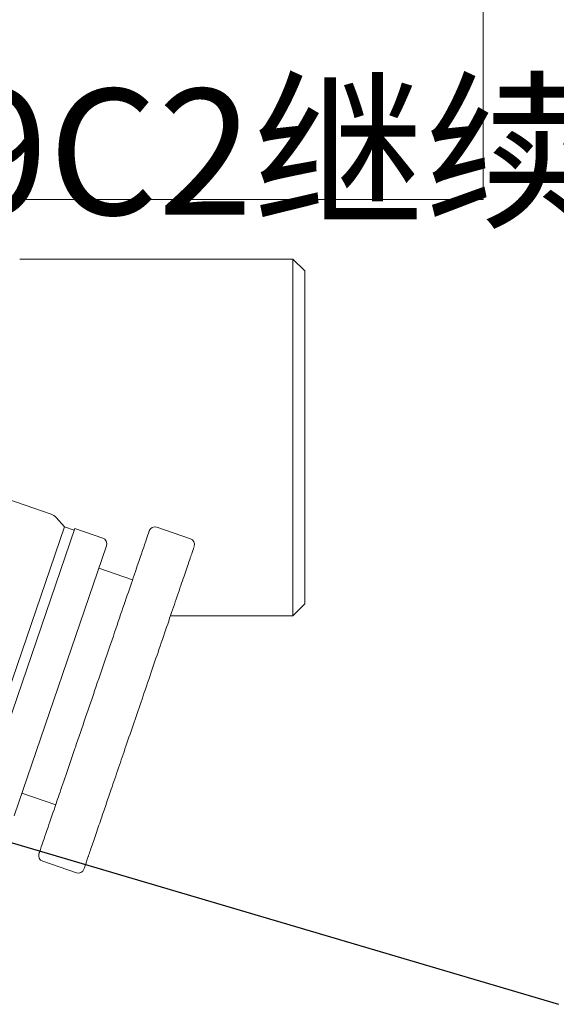
# Model space of a CAD drawing. Units: millimetres. Extents: x 0 to 678, y -1 to 558.
# Drawn here: x 253 to 264, y 152 to 173 of the extents above; entities that cross this region are included whole.
import ezdxf

# ---------------------------------------------------------------- set-up
doc = ezdxf.new("R2010")
doc.units = ezdxf.units.MM
doc.layers.add('图框', color=179, linetype='Continuous')
doc.styles.add('SLDTEXTSTYLE0', font='TXT', dxfattribs={"width": 0.7, "bigfont": 'bigfont'})
doc.dimstyles.new('SLDDIMSTYLE2', dxfattribs={"dimtxt": 0.18, "dimasz": 3, "dimexe": 0, "dimexo": 0.0625, "dimgap": 0, "dimtad": 0, "dimtih": 1, "dimtoh": 1, "dimdec": 0, "dimrnd": 1e-09, "dimzin": 0, "dimdsep": 46, "dimtxsty": 'Standard', "dimsah": 1, "dimcen": 0.09, "dimadec": 0, "dimazin": 0, "dimtfac": 3, "dimtdec": 0, "dimtofl": 0, "dimtmove": 0, "dimatfit": 3, "dimfxl": 0, "dimfrac": 2, "dimtolj": 1, "dimtzin": 0, "dimarcsym": 0})

# ---------------------------------------------------------------- blocks, each defined once
blk = doc.blocks.new('SW_NOTE_5')
at = {"layer": '图框', "color": 0, "insert": (0.423, 13.469), "char_height": 2.64583, "attachment_point": 1, "style": 'SLDTEXTSTYLE0'}
blk.add_mtext('\\M+18CC0\\M+188CA\\M+19275\\M+18D40\\M+18143\\M+190D8\\M+19573\\M+189C2继续', dxfattribs=at)

msp = doc.modelspace()

# ---------------------------------------------------------------- linework, layer by layer
at = {"color": 7, "linetype": 'Continuous', "lineweight": 15}
for p, q in [((262.58315, 182.11741), (262.58315, 169.36741)), ((251.83315, 169.36741), (261.58315, 169.36741)), ((262.58315, 169.36741), (261.58315, 169.36741)), ((252.83315, 168.11741), (258.58315, 168.11741)), ((258.58315, 167.11741), (258.58315, 168.11741)), ((258.58315, 168.11741), (258.83315, 167.86741)), ((258.83315, 167.86741), (258.83315, 167.11741)), ((258.58315, 161.61741), (258.58315, 167.11741)), ((258.83315, 167.11741), (258.83315, 161.61741)), ((258.8394, 164.65123), (258.83315, 164.65123)), ((258.8394, 164.6181), (258.83315, 164.6181)), ((258.83315, 164.33653), (258.8394, 164.33653)), ((253.49584, 162.75403), (250.5073, 163.77613)), ((253.7745, 162.48575), (253.60327, 162.68189)), ((251.777, 156.64523), (253.7745, 162.48575)), ((253.97935, 162.41568), (253.7745, 162.48575)), ((256.42881, 162.23848), (255.71916, 162.48118)), ((253.99187, 162.45228), (251.96934, 156.53857)), ((254.58324, 162.25002), (253.99187, 162.45228)), ((254.66106, 162.0913), (252.71944, 156.41414)), ((255.2089, 161.3755), (254.49926, 161.6182)), ((258.58315, 160.61741), (258.58315, 161.61741)), ((258.83315, 161.61741), (258.83315, 160.86741)), ((258.58315, 160.61741), (258.83315, 160.86741)), ((258.58315, 160.61741), (256.0065, 160.61741)), ((252.88124, 156.88724), (253.59088, 156.64454)), ((253.31717, 155.45795), (254.02682, 155.21525))]:
    msp.add_line(p, q, dxfattribs=at)
for centre, radius, start, end in [((253.41494, 162.51748), 0.25, 41.118967, 71.118967), ((255.67871, 162.36291), 0.125, 71.604499, 161.119461), ((254.54279, 162.13175), 0.125, 341.118967, 71.118967), ((256.38836, 162.1202), 0.125, 341.115881, 70.449133), ((253.35762, 155.57623), 0.125, 161.118888, 251.101823), ((254.06727, 155.33353), 0.125, 251.235239, 341.119245)]:
    msp.add_arc(centre, radius, start, end, dxfattribs=at)
for points, knots in [([(253.60054, 156.67278), (253.62148, 156.73401), (253.73772, 157.07388), (253.88101, 157.49285), (254.0722, 158.05186), (254.22019, 158.48457), (254.44546, 159.14326), (254.67034, 159.80077), (254.88633, 160.43232), (255.07992, 160.99837), (255.29548, 161.62865), (255.47369, 162.14971), (255.56819, 162.42602), (255.5531, 162.3819), (255.55012, 162.37318)], [0, 0, 0, 0, 0.02884323, 0.1601116, 0.1631411, 0.24165365, 0.32024267, 0.40658241, 0.49299145, 0.57921298, 0.66545528, 0.82418473, 0.96527184, 1, 1, 1, 1]), ([(256.50123, 162.06398), (256.50246, 162.06755), (256.50663, 162.07975), (256.46573, 161.96018), (256.3839, 161.7209), (256.26239, 161.36563), (256.11665, 160.93947), (255.94913, 160.44967), (255.77543, 159.9418), (255.59333, 159.40934), (255.41663, 158.89269), (255.23985, 158.37578), (255.07271, 157.88709), (254.91017, 157.41184), (254.76967, 157.00102), (254.64704, 156.64246), (254.58036, 156.4475), (254.54674, 156.34918)], [0, 0, 0, 0, 0.03539511, 0.12093801, 0.20943846, 0.29311861, 0.37911922, 0.45544144, 0.5335628, 0.60123135, 0.67039119, 0.7311366, 0.79325533, 0.85057111, 0.90933485, 0.95427733, 1, 1, 1, 1]), ([(253.2397, 155.61771), (253.24898, 155.64483), (253.26708, 155.69776), (253.40326, 156.09594), (253.54038, 156.49687), (253.60054, 156.67278)], [0, 0, 0, 0, 0.37106807, 0.72403522, 1, 1, 1, 1]), ([(254.54674, 156.34918), (254.52666, 156.29047), (254.46151, 156.09997), (254.36587, 155.82035), (254.30413, 155.63981), (254.24899, 155.47859), (254.2016, 155.34002), (254.19111, 155.30935), (254.18576, 155.29371)], [0, 0, 0, 0, 0.08990111, 0.29172687, 0.50084193, 0.51028453, 0.75019974, 1, 1, 1, 1])]:
    msp.add_open_spline(points, degree=3, knots=knots, dxfattribs=at)

# ---------------------------------------------------------------- block references
at = {"layer": '图框'}
msp.add_blockref('SW_NOTE_5', (124.04401, 158.22348), dxfattribs=at)

# ---------------------------------------------------------------- leaders
msp.add_leader([(234.94956, 161.07004), (264.1709, 152.45086)], dimstyle='SLDDIMSTYLE2', dxfattribs=at)

doc.saveas('drawing.dxf')
